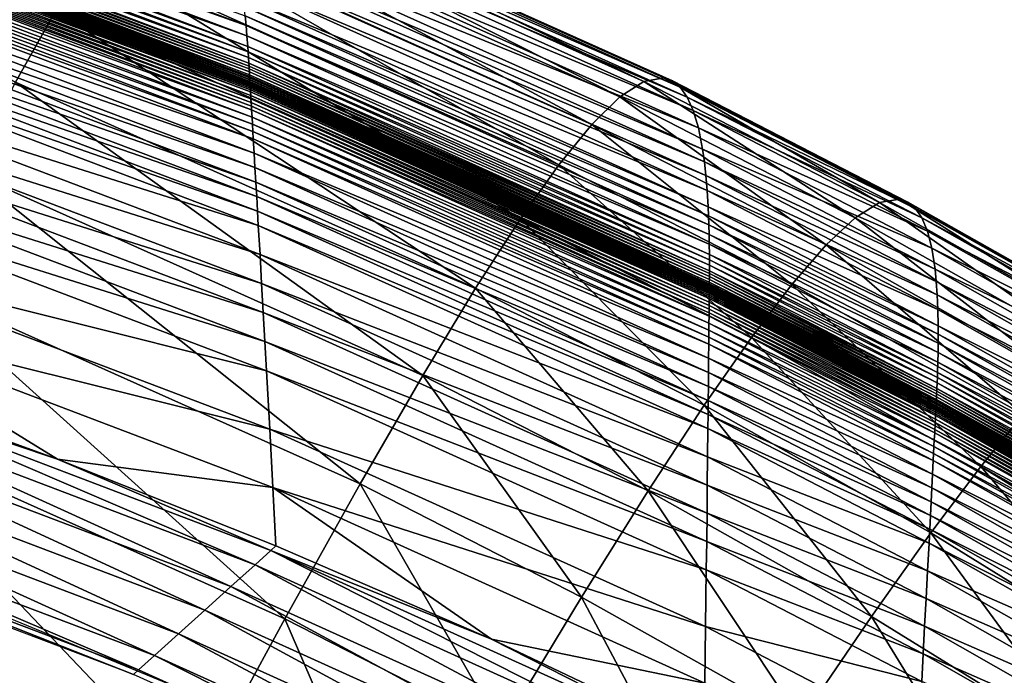
# Model space of a CAD drawing. Extents: x -314 to 314, y -219 to 220.
# Drawn here: x 200 to 227, y 169 to 187 of the extents above; entities that cross this region are included whole.
import ezdxf

# ---------------------------------------------------------------- set-up
doc = ezdxf.new("R2010")
doc.units = 0
doc.layers.get('0').update_dxf_attribs({"linetype": 'CONTINUOUS'})

msp = doc.modelspace()

# ---------------------------------------------------------------- linework, layer by layer
for points in [[(199.727, 185.275, 17.213), (200.851, 187.273, 19.716), (187.866, 192.159, 19.868)], [(206.162, 186.851, 66.413), (193.177, 191.484, 67.694), (193.138, 191.774, 66.511)], [(206.137, 187.124, 65.258), (206.162, 186.851, 66.413), (193.138, 191.774, 66.511)], [(206.187, 186.567, 67.598), (193.215, 191.182, 68.908), (193.177, 191.484, 67.694)], [(206.162, 186.851, 66.413), (206.187, 186.567, 67.598), (193.177, 191.484, 67.694)], [(206.21, 186.27, 68.814), (193.234, 191.027, 69.527), (193.215, 191.182, 68.908)], [(206.187, 186.567, 67.598), (206.21, 186.27, 68.814), (193.215, 191.182, 68.908)], [(216.603, 184.861, 28.981), (204.035, 191.239, 33.089), (203.397, 190.79, 29.154)], [(217.27, 185.294, 32.921), (204.59, 191.338, 37.529), (204.035, 191.239, 33.089)], [(216.603, 184.861, 28.981), (217.27, 185.294, 32.921), (204.035, 191.239, 33.089)], [(217.829, 185.389, 37.367), (204.839, 191.253, 39.969), (204.59, 191.338, 37.529)], [(217.27, 185.294, 32.921), (217.829, 185.389, 37.367), (204.59, 191.338, 37.529)], [(218.072, 185.305, 39.81), (205.069, 191.073, 42.574), (204.839, 191.253, 39.969)], [(217.829, 185.389, 37.367), (218.072, 185.305, 39.81), (204.839, 191.253, 39.969)], [(206.221, 186.117, 69.434), (193.253, 190.868, 70.154), (193.234, 191.027, 69.527)], [(206.21, 186.27, 68.814), (206.221, 186.117, 69.434), (193.234, 191.027, 69.527)], [(206.231, 185.962, 70.062), (193.271, 190.706, 70.79), (193.253, 190.868, 70.154)], [(206.221, 186.117, 69.434), (206.231, 185.962, 70.062), (193.253, 190.868, 70.154)], [(218.289, 185.129, 42.42), (205.282, 190.795, 45.364), (205.069, 191.073, 42.574)], [(218.072, 185.305, 39.81), (218.289, 185.129, 42.42), (205.069, 191.073, 42.574)], [(206.242, 185.803, 70.699), (193.281, 190.624, 71.111), (193.271, 190.706, 70.79)], [(206.231, 185.962, 70.062), (206.242, 185.803, 70.699), (193.271, 190.706, 70.79)], [(206.247, 185.722, 71.02), (193.29, 190.541, 71.434), (193.281, 190.624, 71.111)], [(206.242, 185.803, 70.699), (206.247, 185.722, 71.02), (193.281, 190.624, 71.111)], [(215.819, 184.089, 25.474), (203.397, 190.79, 29.154), (202.664, 189.992, 25.648)], [(215.819, 184.089, 25.474), (216.603, 184.861, 28.981), (203.397, 190.79, 29.154)], [(218.482, 184.857, 45.215), (205.477, 190.411, 48.36), (205.282, 190.795, 45.364)], [(218.289, 185.129, 42.42), (218.482, 184.857, 45.215), (205.282, 190.795, 45.364)], [(206.252, 185.64, 71.344), (193.299, 190.457, 71.76), (193.29, 190.541, 71.434)], [(206.247, 185.722, 71.02), (206.252, 185.64, 71.344), (193.29, 190.541, 71.434)], [(206.257, 185.558, 71.67), (193.308, 190.373, 72.088), (193.299, 190.457, 71.76)], [(206.252, 185.64, 71.344), (206.257, 185.558, 71.67), (193.299, 190.457, 71.76)], [(206.261, 185.475, 71.999), (193.313, 190.33, 72.253), (193.308, 190.373, 72.088)], [(206.257, 185.558, 71.67), (206.261, 185.475, 71.999), (193.308, 190.373, 72.088)], [(206.264, 185.433, 72.164), (193.317, 190.287, 72.418), (193.313, 190.33, 72.253)], [(206.261, 185.475, 71.999), (206.264, 185.433, 72.164), (193.313, 190.33, 72.253)], [(206.266, 185.391, 72.329), (193.322, 190.244, 72.584), (193.317, 190.287, 72.418)], [(206.264, 185.433, 72.164), (206.266, 185.391, 72.329), (193.317, 190.287, 72.418)], [(218.651, 184.483, 48.217), (205.655, 189.914, 51.589), (205.477, 190.411, 48.36)], [(218.482, 184.857, 45.215), (218.651, 184.483, 48.217), (205.477, 190.411, 48.36)], [(206.268, 185.348, 72.495), (193.323, 190.235, 72.618), (193.322, 190.244, 72.584)], [(206.266, 185.391, 72.329), (206.268, 185.348, 72.495), (193.322, 190.244, 72.584)], [(206.269, 185.34, 72.529), (193.323, 190.233, 72.627), (193.323, 190.235, 72.618)], [(206.268, 185.348, 72.495), (206.269, 185.34, 72.529), (193.323, 190.235, 72.618)], [(206.269, 185.337, 72.538), (193.328, 190.187, 72.805), (193.323, 190.233, 72.627)], [(206.269, 185.34, 72.529), (206.269, 185.337, 72.538), (193.323, 190.233, 72.627)], [(206.271, 185.293, 72.712), (193.328, 190.184, 72.816), (193.328, 190.188, 72.8)], [(206.271, 185.293, 72.712), (206.271, 185.293, 72.712), (193.328, 190.188, 72.8)], [(206.271, 185.293, 72.712), (193.328, 190.188, 72.8), (193.328, 190.188, 72.8)], [(206.271, 185.293, 72.712), (206.271, 185.293, 72.712), (193.328, 190.188, 72.8)], [(206.271, 185.293, 72.712), (193.328, 190.188, 72.8), (193.328, 190.188, 72.8)], [(206.271, 185.292, 72.717), (206.271, 185.293, 72.712), (193.328, 190.188, 72.8)], [(206.271, 185.292, 72.717), (193.328, 190.188, 72.8), (193.328, 190.187, 72.805)], [(206.271, 185.292, 72.717), (206.271, 185.292, 72.717), (193.328, 190.187, 72.805)], [(206.271, 185.292, 72.717), (193.328, 190.187, 72.805), (193.328, 190.187, 72.805)], [(206.269, 185.337, 72.538), (206.271, 185.292, 72.717), (193.328, 190.187, 72.805)], [(206.272, 185.289, 72.728), (193.329, 190.175, 72.85), (193.328, 190.184, 72.816)], [(206.271, 185.293, 72.712), (206.272, 185.289, 72.728), (193.328, 190.184, 72.816)], [(206.272, 185.281, 72.762), (193.33, 190.162, 72.9), (193.329, 190.175, 72.85)], [(206.272, 185.289, 72.728), (206.272, 185.281, 72.762), (193.329, 190.175, 72.85)], [(206.273, 185.268, 72.812), (193.332, 190.15, 72.949), (193.33, 190.162, 72.9)], [(206.272, 185.281, 72.762), (206.273, 185.268, 72.812), (193.33, 190.162, 72.9)], [(206.274, 185.256, 72.862), (193.335, 190.124, 73.05), (193.332, 190.15, 72.949)], [(206.273, 185.268, 72.812), (206.274, 185.256, 72.862), (193.332, 190.15, 72.949)], [(206.275, 185.23, 72.962), (193.338, 190.098, 73.149), (193.335, 190.124, 73.05)], [(206.274, 185.256, 72.862), (206.275, 185.23, 72.962), (193.335, 190.124, 73.05)], [(206.277, 185.205, 73.062), (193.34, 190.073, 73.249), (193.338, 190.098, 73.149)], [(206.275, 185.23, 72.962), (206.277, 185.205, 73.062), (193.338, 190.098, 73.149)], [(206.278, 185.18, 73.162), (193.343, 190.047, 73.349), (193.34, 190.073, 73.249)], [(206.277, 185.205, 73.062), (206.278, 185.18, 73.162), (193.34, 190.073, 73.249)], [(206.28, 185.155, 73.262), (193.349, 189.996, 73.548), (193.343, 190.047, 73.349)], [(206.278, 185.18, 73.162), (206.28, 185.155, 73.262), (193.343, 190.047, 73.349)], [(206.283, 185.104, 73.462), (193.354, 189.944, 73.748), (193.349, 189.996, 73.548)], [(206.28, 185.155, 73.262), (206.283, 185.104, 73.462), (193.349, 189.996, 73.548)], [(206.286, 185.054, 73.662), (193.36, 189.893, 73.948), (193.354, 189.944, 73.748)], [(206.283, 185.104, 73.462), (206.286, 185.054, 73.662), (193.354, 189.944, 73.748)], [(206.289, 185.004, 73.862), (193.371, 189.79, 74.347), (193.36, 189.893, 73.948)], [(206.286, 185.054, 73.662), (206.289, 185.004, 73.862), (193.36, 189.893, 73.948)], [(206.295, 184.903, 74.262), (193.382, 189.688, 74.747), (193.371, 189.79, 74.347)], [(206.289, 185.004, 73.862), (206.295, 184.903, 74.262), (193.371, 189.79, 74.347)], [(214.902, 182.963, 22.343), (202.664, 189.992, 25.648), (201.822, 188.83, 22.517)], [(214.902, 182.963, 22.343), (215.819, 184.089, 25.474), (202.664, 189.992, 25.648)], [(218.795, 183.999, 51.452), (205.815, 189.294, 55.083), (205.655, 189.914, 51.589)], [(218.651, 184.483, 48.217), (218.795, 183.999, 51.452), (205.655, 189.914, 51.589)], [(206.301, 184.802, 74.662), (193.394, 189.585, 75.147), (193.382, 189.688, 74.747)], [(206.295, 184.903, 74.262), (206.301, 184.802, 74.662), (193.382, 189.688, 74.747)], [(206.307, 184.701, 75.063), (193.405, 189.483, 75.547), (193.394, 189.585, 75.147)], [(206.301, 184.802, 74.662), (206.307, 184.701, 75.063), (193.394, 189.585, 75.147)], [(206.312, 184.6, 75.464), (193.416, 189.38, 75.947), (193.405, 189.483, 75.547)], [(206.307, 184.701, 75.063), (206.312, 184.6, 75.464), (193.405, 189.483, 75.547)], [(206.318, 184.5, 75.864), (193.439, 189.175, 76.749), (193.416, 189.38, 75.947)], [(206.312, 184.6, 75.464), (206.318, 184.5, 75.864), (193.416, 189.38, 75.947)], [(218.913, 183.397, 54.952), (205.889, 188.935, 56.941), (205.815, 189.294, 55.083)], [(218.795, 183.999, 51.452), (218.913, 183.397, 54.952), (205.815, 189.294, 55.083)], [(206.33, 184.298, 76.667), (193.461, 188.969, 77.551), (193.439, 189.175, 76.749)], [(206.318, 184.5, 75.864), (206.33, 184.298, 76.667), (193.439, 189.175, 76.749)], [(206.342, 184.096, 77.471), (193.483, 188.764, 78.355), (193.461, 188.969, 77.551)], [(206.33, 184.298, 76.667), (206.342, 184.096, 77.471), (193.461, 188.969, 77.551)], [(218.962, 183.047, 56.813), (205.958, 188.54, 58.88), (205.889, 188.935, 56.941)], [(218.913, 183.397, 54.952), (218.962, 183.047, 56.813), (205.889, 188.935, 56.941)], [(206.354, 183.894, 78.276), (193.506, 188.558, 79.159), (193.483, 188.764, 78.355)], [(206.342, 184.096, 77.471), (206.354, 183.894, 78.276), (193.483, 188.764, 78.355)], [(213.83, 181.454, 19.546), (201.822, 188.83, 22.517), (200.851, 187.273, 19.716)], [(213.83, 181.454, 19.546), (214.902, 182.963, 22.343), (201.822, 188.83, 22.517)], [(206.366, 183.693, 79.082), (193.55, 188.147, 80.772), (193.506, 188.558, 79.159)], [(206.354, 183.894, 78.276), (206.366, 183.693, 79.082), (193.506, 188.558, 79.159)], [(219.004, 182.663, 58.756), (206.022, 188.108, 60.908), (205.958, 188.54, 58.88)], [(218.962, 183.047, 56.813), (219.004, 182.663, 58.756), (205.958, 188.54, 58.88)], [(206.39, 183.289, 80.697), (193.595, 187.736, 82.391), (193.55, 188.147, 80.772)], [(206.366, 183.693, 79.082), (206.39, 183.289, 80.697), (193.55, 188.147, 80.772)], [(219.039, 182.244, 60.788), (206.082, 187.637, 63.031), (206.022, 188.108, 60.908)], [(219.004, 182.663, 58.756), (219.039, 182.244, 60.788), (206.022, 188.108, 60.908)], [(206.413, 182.885, 82.318), (193.64, 187.325, 84.016), (193.595, 187.736, 82.391)], [(206.39, 183.289, 80.697), (206.413, 182.885, 82.318), (193.595, 187.736, 82.391)], [(219.067, 181.785, 62.915), (206.11, 187.386, 64.131), (206.082, 187.637, 63.031)], [(219.039, 182.244, 60.788), (219.067, 181.785, 62.915), (206.082, 187.637, 63.031)], [(206.437, 182.481, 83.946), (193.684, 186.913, 85.648), (193.64, 187.325, 84.016)], [(206.413, 182.885, 82.318), (206.437, 182.481, 83.946), (193.64, 187.325, 84.016)], [(212.575, 179.518, 17.049), (200.851, 187.273, 19.716), (199.727, 185.275, 17.213)], [(212.575, 179.518, 17.049), (213.83, 181.454, 19.546), (200.851, 187.273, 19.716)], [(219.078, 181.541, 64.017), (206.137, 187.124, 65.258), (206.11, 187.386, 64.131)], [(219.067, 181.785, 62.915), (219.078, 181.541, 64.017), (206.11, 187.386, 64.131)], [(219.087, 181.286, 65.146), (206.162, 186.851, 66.413), (206.137, 187.124, 65.258)], [(219.078, 181.541, 64.017), (219.087, 181.286, 65.146), (206.137, 187.124, 65.258)], [(206.46, 182.076, 85.58), (193.728, 186.501, 87.287), (193.684, 186.913, 85.648)], [(206.437, 182.481, 83.946), (206.46, 182.076, 85.58), (193.684, 186.913, 85.648)], [(219.095, 181.021, 66.303), (206.187, 186.567, 67.598), (206.162, 186.851, 66.413)], [(219.087, 181.286, 65.146), (219.095, 181.021, 66.303), (206.162, 186.851, 66.413)], [(206.483, 181.672, 87.222), (193.773, 186.089, 88.935), (193.728, 186.501, 87.287)], [(206.46, 182.076, 85.58), (206.483, 181.672, 87.222), (193.728, 186.501, 87.287)], [(219.1, 180.744, 67.49), (206.21, 186.27, 68.814), (206.187, 186.567, 67.598)], [(219.095, 181.021, 66.303), (219.1, 180.744, 67.49), (206.187, 186.567, 67.598)], [(219.103, 180.456, 68.708), (206.221, 186.117, 69.434), (206.21, 186.27, 68.814)], [(219.1, 180.744, 67.49), (219.103, 180.456, 68.708), (206.21, 186.27, 68.814)], [(206.506, 181.267, 88.872), (193.861, 185.265, 92.257), (193.773, 186.089, 88.935)], [(206.483, 181.672, 87.222), (206.506, 181.267, 88.872), (193.773, 186.089, 88.935)], [(219.103, 180.308, 69.329), (206.231, 185.962, 70.062), (206.221, 186.117, 69.434)], [(219.103, 180.456, 68.708), (219.103, 180.308, 69.329), (206.221, 186.117, 69.434)], [(219.104, 180.156, 69.958), (206.242, 185.803, 70.699), (206.231, 185.962, 70.062)], [(219.103, 180.308, 69.329), (219.104, 180.156, 69.958), (206.231, 185.962, 70.062)], [(219.103, 180.002, 70.596), (206.247, 185.722, 71.02), (206.242, 185.803, 70.699)], [(219.104, 180.156, 69.958), (219.103, 180.002, 70.596), (206.242, 185.803, 70.699)], [(219.103, 179.923, 70.919), (206.252, 185.64, 71.344), (206.247, 185.722, 71.02)], [(219.103, 180.002, 70.596), (219.103, 179.923, 70.919), (206.247, 185.722, 71.02)], [(219.102, 179.844, 71.243), (206.257, 185.558, 71.67), (206.252, 185.64, 71.344)], [(219.103, 179.923, 70.919), (219.102, 179.844, 71.243), (206.252, 185.64, 71.344)], [(219.102, 179.764, 71.57), (206.261, 185.475, 71.999), (206.257, 185.558, 71.67)], [(219.102, 179.844, 71.243), (219.102, 179.764, 71.57), (206.257, 185.558, 71.67)], [(219.101, 179.683, 71.899), (206.264, 185.433, 72.164), (206.261, 185.475, 71.999)], [(219.102, 179.764, 71.57), (219.101, 179.683, 71.899), (206.261, 185.475, 71.999)], [(219.1, 179.642, 72.064), (206.266, 185.391, 72.329), (206.264, 185.433, 72.164)], [(219.101, 179.683, 71.899), (219.1, 179.642, 72.064), (206.264, 185.433, 72.164)], [(219.1, 179.601, 72.23), (206.268, 185.348, 72.495), (206.266, 185.391, 72.329)], [(219.1, 179.642, 72.064), (219.1, 179.601, 72.23), (206.266, 185.391, 72.329)], [(219.099, 179.56, 72.397), (206.269, 185.34, 72.529), (206.268, 185.348, 72.495)], [(219.1, 179.601, 72.23), (219.099, 179.56, 72.397), (206.268, 185.348, 72.495)], [(219.099, 179.552, 72.431), (206.269, 185.337, 72.538), (206.269, 185.34, 72.529)], [(219.099, 179.56, 72.397), (219.099, 179.552, 72.431), (206.269, 185.34, 72.529)], [(219.099, 179.55, 72.44), (206.271, 185.292, 72.717), (206.269, 185.337, 72.538)], [(219.099, 179.552, 72.431), (219.099, 179.55, 72.44), (206.269, 185.337, 72.538)], [(223.852, 181.909, 32.832), (217.829, 185.389, 37.367), (217.27, 185.294, 32.921)], [(224.412, 182.001, 37.281), (218.072, 185.305, 39.81), (217.829, 185.389, 37.367)], [(223.852, 181.909, 32.832), (224.412, 182.001, 37.281), (217.829, 185.389, 37.367)], [(206.553, 180.457, 92.199), (193.949, 184.439, 95.619), (193.861, 185.265, 92.257)], [(206.506, 181.267, 88.872), (206.553, 180.457, 92.199), (193.861, 185.265, 92.257)], [(211.098, 177.082, 14.831), (199.727, 185.275, 17.213), (198.415, 182.763, 14.986)], [(211.098, 177.082, 14.831), (212.575, 179.518, 17.049), (199.727, 185.275, 17.213)], [(219.099, 179.507, 72.613), (206.272, 185.289, 72.728), (206.271, 185.293, 72.712)], [(219.099, 179.507, 72.614), (219.099, 179.507, 72.613), (206.271, 185.293, 72.712)], [(219.099, 179.507, 72.614), (206.271, 185.293, 72.712), (206.271, 185.293, 72.712)], [(219.099, 179.507, 72.614), (219.099, 179.507, 72.614), (206.271, 185.293, 72.712)], [(219.099, 179.507, 72.614), (206.271, 185.293, 72.712), (206.271, 185.293, 72.712)], [(219.098, 179.506, 72.618), (219.099, 179.507, 72.614), (206.271, 185.293, 72.712)], [(219.098, 179.506, 72.618), (206.271, 185.293, 72.712), (206.271, 185.292, 72.717)], [(219.098, 179.506, 72.618), (206.271, 185.292, 72.717), (206.271, 185.292, 72.717)], [(219.099, 179.55, 72.44), (219.098, 179.506, 72.618), (206.271, 185.292, 72.717)], [(219.098, 179.503, 72.629), (206.272, 185.281, 72.762), (206.272, 185.289, 72.728)], [(219.099, 179.507, 72.613), (219.098, 179.503, 72.629), (206.272, 185.289, 72.728)], [(219.098, 179.494, 72.664), (206.273, 185.268, 72.812), (206.272, 185.281, 72.762)], [(219.098, 179.503, 72.629), (219.098, 179.494, 72.664), (206.272, 185.281, 72.762)], [(219.098, 179.482, 72.714), (206.274, 185.256, 72.862), (206.273, 185.268, 72.812)], [(219.098, 179.494, 72.664), (219.098, 179.482, 72.714), (206.273, 185.268, 72.812)], [(219.098, 179.47, 72.764), (206.275, 185.23, 72.962), (206.274, 185.256, 72.862)], [(219.098, 179.482, 72.714), (219.098, 179.47, 72.764), (206.274, 185.256, 72.862)], [(219.098, 179.446, 72.864), (206.277, 185.205, 73.062), (206.275, 185.23, 72.962)], [(219.098, 179.47, 72.764), (219.098, 179.446, 72.864), (206.275, 185.23, 72.962)], [(219.098, 179.421, 72.964), (206.278, 185.18, 73.162), (206.277, 185.205, 73.062)], [(219.098, 179.446, 72.864), (219.098, 179.421, 72.964), (206.277, 185.205, 73.062)], [(219.098, 179.397, 73.064), (206.28, 185.155, 73.262), (206.278, 185.18, 73.162)], [(219.098, 179.421, 72.964), (219.098, 179.397, 73.064), (206.278, 185.18, 73.162)], [(219.097, 179.372, 73.164), (206.283, 185.104, 73.462), (206.28, 185.155, 73.262)], [(219.098, 179.397, 73.064), (219.097, 179.372, 73.164), (206.28, 185.155, 73.262)], [(219.097, 179.323, 73.365), (206.286, 185.054, 73.662), (206.283, 185.104, 73.462)], [(219.097, 179.372, 73.164), (219.097, 179.323, 73.365), (206.283, 185.104, 73.462)], [(219.097, 179.274, 73.565), (206.289, 185.004, 73.862), (206.286, 185.054, 73.662)], [(219.097, 179.323, 73.365), (219.097, 179.274, 73.565), (206.286, 185.054, 73.662)], [(223.173, 181.484, 28.89), (217.27, 185.294, 32.921), (216.603, 184.861, 28.981)], [(223.173, 181.484, 28.89), (223.852, 181.909, 32.832), (217.27, 185.294, 32.921)], [(224.649, 181.919, 39.727), (218.289, 185.129, 42.42), (218.072, 185.305, 39.81)], [(224.412, 182.001, 37.281), (224.649, 181.919, 39.727), (218.072, 185.305, 39.81)], [(224.857, 181.746, 42.339), (218.482, 184.857, 45.215), (218.289, 185.129, 42.42)], [(224.649, 181.919, 39.727), (224.857, 181.746, 42.339), (218.289, 185.129, 42.42)], [(219.096, 179.225, 73.765), (206.295, 184.903, 74.262), (206.289, 185.004, 73.862)], [(219.097, 179.274, 73.565), (219.096, 179.225, 73.765), (206.289, 185.004, 73.862)], [(219.095, 179.127, 74.166), (206.301, 184.802, 74.662), (206.295, 184.903, 74.262)], [(219.096, 179.225, 73.765), (219.095, 179.127, 74.166), (206.295, 184.903, 74.262)], [(219.095, 179.029, 74.567), (206.307, 184.701, 75.063), (206.301, 184.802, 74.662)], [(219.095, 179.127, 74.166), (219.095, 179.029, 74.567), (206.301, 184.802, 74.662)], [(222.363, 180.726, 25.382), (216.603, 184.861, 28.981), (215.819, 184.089, 25.474)], [(222.363, 180.726, 25.382), (223.173, 181.484, 28.89), (216.603, 184.861, 28.981)], [(225.038, 181.48, 45.136), (218.651, 184.483, 48.217), (218.482, 184.857, 45.215)], [(224.857, 181.746, 42.339), (225.038, 181.48, 45.136), (218.482, 184.857, 45.215)], [(219.094, 178.931, 74.969), (206.312, 184.6, 75.464), (206.307, 184.701, 75.063)], [(219.095, 179.029, 74.567), (219.094, 178.931, 74.969), (206.307, 184.701, 75.063)], [(219.093, 178.833, 75.37), (206.318, 184.5, 75.864), (206.312, 184.6, 75.464)], [(219.094, 178.931, 74.969), (219.093, 178.833, 75.37), (206.312, 184.6, 75.464)], [(206.599, 179.647, 95.566), (194.037, 183.613, 99.027), (193.949, 184.439, 95.619)], [(206.553, 180.457, 92.199), (206.599, 179.647, 95.566), (193.949, 184.439, 95.619)], [(219.092, 178.735, 75.772), (206.33, 184.298, 76.667), (206.318, 184.5, 75.864)], [(219.093, 178.833, 75.37), (219.092, 178.735, 75.772), (206.318, 184.5, 75.864)], [(219.09, 178.539, 76.576), (206.342, 184.096, 77.471), (206.33, 184.298, 76.667)], [(219.092, 178.735, 75.772), (219.09, 178.539, 76.576), (206.33, 184.298, 76.667)], [(225.19, 181.113, 48.141), (218.795, 183.999, 51.452), (218.651, 184.483, 48.217)], [(225.038, 181.48, 45.136), (225.19, 181.113, 48.141), (218.651, 184.483, 48.217)], [(219.089, 178.343, 77.381), (206.354, 183.894, 78.276), (206.342, 184.096, 77.471)], [(219.09, 178.539, 76.576), (219.089, 178.343, 77.381), (206.342, 184.096, 77.471)], [(221.407, 179.623, 22.252), (215.819, 184.089, 25.474), (214.902, 182.963, 22.343)], [(221.407, 179.623, 22.252), (222.363, 180.726, 25.382), (215.819, 184.089, 25.474)], [(225.313, 180.639, 51.379), (218.913, 183.397, 54.952), (218.795, 183.999, 51.452)], [(225.19, 181.113, 48.141), (225.313, 180.639, 51.379), (218.795, 183.999, 51.452)], [(219.087, 178.147, 78.187), (206.366, 183.693, 79.082), (206.354, 183.894, 78.276)], [(219.089, 178.343, 77.381), (219.087, 178.147, 78.187), (206.354, 183.894, 78.276)], [(219.085, 177.951, 78.994), (206.39, 183.289, 80.697), (206.366, 183.693, 79.082)], [(219.087, 178.147, 78.187), (219.085, 177.951, 78.994), (206.366, 183.693, 79.082)], [(206.644, 178.835, 98.979), (194.125, 182.787, 102.486), (194.037, 183.613, 99.027)], [(206.599, 179.647, 95.566), (206.644, 178.835, 98.979), (194.037, 183.613, 99.027)], [(219.082, 177.558, 80.613), (206.413, 182.885, 82.318), (206.39, 183.289, 80.697)], [(219.085, 177.951, 78.994), (219.082, 177.558, 80.613), (206.39, 183.289, 80.697)], [(225.406, 180.048, 54.882), (218.962, 183.047, 56.813), (218.913, 183.397, 54.952)], [(225.313, 180.639, 51.379), (225.406, 180.048, 54.882), (218.913, 183.397, 54.952)], [(219.078, 177.166, 82.237), (206.437, 182.481, 83.946), (206.413, 182.885, 82.318)], [(219.082, 177.558, 80.613), (219.078, 177.166, 82.237), (206.413, 182.885, 82.318)], [(220.282, 178.143, 19.456), (214.902, 182.963, 22.343), (213.83, 181.454, 19.546)], [(220.282, 178.143, 19.456), (221.407, 179.623, 22.252), (214.902, 182.963, 22.343)], [(225.44, 179.705, 56.745), (219.004, 182.663, 58.756), (218.962, 183.047, 56.813)], [(225.406, 180.048, 54.882), (225.44, 179.705, 56.745), (218.962, 183.047, 56.813)], [(206.689, 178.023, 102.443), (194.212, 181.959, 106.001), (194.125, 182.787, 102.486)], [(206.644, 178.835, 98.979), (206.689, 178.023, 102.443), (194.125, 182.787, 102.486)], [(209.348, 174.054, 12.876), (198.415, 182.763, 14.986), (196.869, 179.639, 13.018)], [(209.348, 174.054, 12.876), (211.098, 177.082, 14.831), (198.415, 182.763, 14.986)], [(225.467, 179.329, 58.69), (219.039, 182.244, 60.788), (219.004, 182.663, 58.756)], [(225.44, 179.705, 56.745), (225.467, 179.329, 58.69), (219.004, 182.663, 58.756)], [(219.074, 176.773, 83.867), (206.46, 182.076, 85.58), (206.437, 182.481, 83.946)], [(219.078, 177.166, 82.237), (219.074, 176.773, 83.867), (206.437, 182.481, 83.946)], [(219.07, 176.38, 85.504), (206.483, 181.672, 87.222), (206.46, 182.076, 85.58)], [(219.074, 176.773, 83.867), (219.07, 176.38, 85.504), (206.46, 182.076, 85.58)], [(225.484, 178.917, 60.724), (219.067, 181.785, 62.915), (219.039, 182.244, 60.788)], [(225.467, 179.329, 58.69), (225.484, 178.917, 60.724), (219.039, 182.244, 60.788)], [(206.734, 177.21, 105.964), (194.386, 180.302, 113.221), (194.212, 181.959, 106.001)], [(206.689, 178.023, 102.443), (206.734, 177.21, 105.964), (194.212, 181.959, 106.001)], [(225.493, 178.467, 62.853), (219.078, 181.541, 64.017), (219.067, 181.785, 62.915)], [(225.484, 178.917, 60.724), (225.493, 178.467, 62.853), (219.067, 181.785, 62.915)], [(229.694, 177.805, 28.797), (223.852, 181.909, 32.832), (223.173, 181.484, 28.89)], [(230.385, 178.221, 32.741), (224.412, 182.001, 37.281), (223.852, 181.909, 32.832)], [(229.694, 177.805, 28.797), (230.385, 178.221, 32.741), (223.852, 181.909, 32.832)], [(230.942, 178.312, 37.194), (224.649, 181.919, 39.727), (224.412, 182.001, 37.281)], [(230.385, 178.221, 32.741), (230.942, 178.312, 37.194), (224.412, 182.001, 37.281)], [(231.172, 178.232, 39.641), (224.857, 181.746, 42.339), (224.649, 181.919, 39.727)], [(230.942, 178.312, 37.194), (231.172, 178.232, 39.641), (224.649, 181.919, 39.727)], [(219.066, 175.987, 87.149), (206.506, 181.267, 88.872), (206.483, 181.672, 87.222)], [(219.07, 176.38, 85.504), (219.066, 175.987, 87.149), (206.483, 181.672, 87.222)], [(225.494, 178.228, 63.956), (219.087, 181.286, 65.146), (219.078, 181.541, 64.017)], [(225.493, 178.467, 62.853), (225.494, 178.228, 63.956), (219.078, 181.541, 64.017)], [(228.859, 177.064, 25.288), (223.173, 181.484, 28.89), (222.363, 180.726, 25.382)], [(228.859, 177.064, 25.288), (229.694, 177.805, 28.797), (223.173, 181.484, 28.89)], [(231.371, 178.064, 42.256), (225.038, 181.48, 45.136), (224.857, 181.746, 42.339)], [(231.172, 178.232, 39.641), (231.371, 178.064, 42.256), (224.857, 181.746, 42.339)], [(231.537, 177.804, 45.056), (225.19, 181.113, 48.141), (225.038, 181.48, 45.136)], [(231.371, 178.064, 42.256), (231.537, 177.804, 45.056), (225.038, 181.48, 45.136)], [(219.062, 175.593, 88.802), (206.553, 180.457, 92.199), (206.506, 181.267, 88.872)], [(219.066, 175.987, 87.149), (219.062, 175.593, 88.802), (206.506, 181.267, 88.872)], [(218.958, 176.245, 16.962), (213.83, 181.454, 19.546), (212.575, 179.518, 17.049)], [(218.958, 176.245, 16.962), (220.282, 178.143, 19.456), (213.83, 181.454, 19.546)], [(225.493, 177.978, 65.086), (219.095, 181.021, 66.303), (219.087, 181.286, 65.146)], [(225.494, 178.228, 63.956), (225.493, 177.978, 65.086), (219.087, 181.286, 65.146)], [(225.489, 177.718, 66.245), (219.1, 180.744, 67.49), (219.095, 181.021, 66.303)], [(225.493, 177.978, 65.086), (225.489, 177.718, 66.245), (219.095, 181.021, 66.303)], [(231.67, 177.446, 48.063), (225.313, 180.639, 51.379), (225.19, 181.113, 48.141)], [(231.537, 177.804, 45.056), (231.67, 177.446, 48.063), (225.19, 181.113, 48.141)], [(225.483, 177.447, 67.433), (219.103, 180.456, 68.708), (219.1, 180.744, 67.49)], [(225.489, 177.718, 66.245), (225.483, 177.447, 67.433), (219.1, 180.744, 67.49)], [(227.863, 175.985, 22.158), (222.363, 180.726, 25.382), (221.407, 179.623, 22.252)], [(227.863, 175.985, 22.158), (228.859, 177.064, 25.288), (222.363, 180.726, 25.382)], [(219.054, 174.806, 92.134), (206.599, 179.647, 95.566), (206.553, 180.457, 92.199)], [(219.062, 175.593, 88.802), (219.054, 174.806, 92.134), (206.553, 180.457, 92.199)], [(225.475, 177.164, 68.652), (219.103, 180.308, 69.329), (219.103, 180.456, 68.708)], [(225.483, 177.447, 67.433), (225.475, 177.164, 68.652), (219.103, 180.456, 68.708)], [(231.77, 176.984, 51.304), (225.406, 180.048, 54.882), (225.313, 180.639, 51.379)], [(231.67, 177.446, 48.063), (231.77, 176.984, 51.304), (225.313, 180.639, 51.379)], [(206.823, 175.583, 113.196), (194.559, 178.642, 120.735), (194.386, 180.302, 113.221)], [(206.734, 177.21, 105.964), (206.823, 175.583, 113.196), (194.386, 180.302, 113.221)], [(225.469, 177.019, 69.274), (219.104, 180.156, 69.958), (219.103, 180.308, 69.329)], [(225.475, 177.164, 68.652), (225.469, 177.019, 69.274), (219.103, 180.308, 69.329)], [(225.463, 176.87, 69.904), (219.103, 180.002, 70.596), (219.104, 180.156, 69.958)], [(225.469, 177.019, 69.274), (225.463, 176.87, 69.904), (219.104, 180.156, 69.958)], [(225.453, 176.641, 70.865), (219.102, 179.844, 71.243), (219.103, 179.923, 70.919)], [(225.449, 176.564, 71.19), (219.102, 179.764, 71.57), (219.102, 179.844, 71.243)], [(225.453, 176.641, 70.865), (225.449, 176.564, 71.19), (219.102, 179.844, 71.243)], [(225.457, 176.718, 70.542), (219.103, 179.923, 70.919), (219.103, 180.002, 70.596)], [(225.463, 176.87, 69.904), (225.457, 176.718, 70.542), (219.103, 180.002, 70.596)], [(225.457, 176.718, 70.542), (225.453, 176.641, 70.865), (219.103, 179.923, 70.919)], [(231.835, 176.407, 54.811), (225.44, 179.705, 56.745), (225.406, 180.048, 54.882)], [(231.77, 176.984, 51.304), (231.835, 176.407, 54.811), (225.406, 180.048, 54.882)], [(207.247, 170.285, 11.179), (196.869, 179.639, 13.018), (195.024, 175.752, 11.303)], [(207.247, 170.285, 11.179), (209.348, 174.054, 12.876), (196.869, 179.639, 13.018)], [(219.045, 174.018, 95.508), (206.644, 178.835, 98.979), (206.599, 179.647, 95.566)], [(219.054, 174.806, 92.134), (219.045, 174.018, 95.508), (206.599, 179.647, 95.566)], [(225.437, 176.326, 72.178), (219.099, 179.56, 72.397), (219.1, 179.601, 72.23)], [(225.435, 176.286, 72.344), (219.099, 179.552, 72.431), (219.099, 179.56, 72.397)], [(225.437, 176.326, 72.178), (225.435, 176.286, 72.344), (219.099, 179.56, 72.397)], [(225.441, 176.406, 71.846), (219.1, 179.642, 72.064), (219.101, 179.683, 71.899)], [(225.439, 176.366, 72.012), (219.1, 179.601, 72.23), (219.1, 179.642, 72.064)], [(225.441, 176.406, 71.846), (225.439, 176.366, 72.012), (219.1, 179.642, 72.064)], [(225.439, 176.366, 72.012), (225.437, 176.326, 72.178), (219.1, 179.601, 72.23)], [(225.445, 176.485, 71.517), (219.101, 179.683, 71.899), (219.102, 179.764, 71.57)], [(225.445, 176.485, 71.517), (225.441, 176.406, 71.846), (219.101, 179.683, 71.899)], [(225.449, 176.564, 71.19), (225.445, 176.485, 71.517), (219.102, 179.764, 71.57)], [(226.683, 174.539, 19.364), (221.407, 179.623, 22.252), (220.282, 178.143, 19.456)], [(226.683, 174.539, 19.364), (227.863, 175.985, 22.158), (221.407, 179.623, 22.252)], [(231.853, 176.072, 56.677), (225.467, 179.329, 58.69), (225.44, 179.705, 56.745)], [(231.835, 176.407, 54.811), (231.853, 176.072, 56.677), (225.44, 179.705, 56.745)], [(217.393, 173.856, 14.749), (212.575, 179.518, 17.049), (211.098, 177.082, 14.831)], [(217.393, 173.856, 14.749), (218.958, 176.245, 16.962), (212.575, 179.518, 17.049)], [(225.426, 176.125, 73.013), (219.097, 179.372, 73.164), (219.098, 179.397, 73.064)], [(225.425, 176.101, 73.113), (219.097, 179.323, 73.365), (219.097, 179.372, 73.164)], [(225.426, 176.125, 73.013), (225.425, 176.101, 73.113), (219.097, 179.372, 73.164)], [(225.423, 176.053, 73.313), (219.097, 179.274, 73.565), (219.097, 179.323, 73.365)], [(225.425, 176.101, 73.113), (225.423, 176.053, 73.313), (219.097, 179.323, 73.365)], [(225.434, 176.275, 72.387), (219.098, 179.506, 72.618), (219.099, 179.55, 72.44)], [(225.432, 176.233, 72.561), (219.098, 179.503, 72.629), (219.099, 179.507, 72.613)], [(225.432, 176.232, 72.566), (219.099, 179.507, 72.614), (219.098, 179.506, 72.618)], [(225.434, 176.275, 72.387), (225.432, 176.232, 72.566), (219.098, 179.506, 72.618)], [(225.432, 176.229, 72.577), (219.098, 179.494, 72.664), (219.098, 179.503, 72.629)], [(225.432, 176.233, 72.561), (225.432, 176.229, 72.577), (219.098, 179.503, 72.629)], [(225.431, 176.221, 72.612), (219.098, 179.482, 72.714), (219.098, 179.494, 72.664)], [(225.432, 176.229, 72.577), (225.431, 176.221, 72.612), (219.098, 179.494, 72.664)], [(225.431, 176.209, 72.662), (219.098, 179.47, 72.764), (219.098, 179.482, 72.714)], [(225.431, 176.221, 72.612), (225.431, 176.209, 72.662), (219.098, 179.482, 72.714)], [(225.43, 176.197, 72.712), (219.098, 179.446, 72.864), (219.098, 179.47, 72.764)], [(225.431, 176.209, 72.662), (225.43, 176.197, 72.712), (219.098, 179.47, 72.764)], [(225.429, 176.173, 72.812), (219.098, 179.421, 72.964), (219.098, 179.446, 72.864)], [(225.43, 176.197, 72.712), (225.429, 176.173, 72.812), (219.098, 179.446, 72.864)], [(225.428, 176.149, 72.912), (219.098, 179.397, 73.064), (219.098, 179.421, 72.964)], [(225.429, 176.173, 72.812), (225.428, 176.149, 72.912), (219.098, 179.421, 72.964)], [(225.428, 176.149, 72.912), (225.426, 176.125, 73.013), (219.098, 179.397, 73.064)], [(225.434, 176.277, 72.378), (219.099, 179.55, 72.44), (219.099, 179.552, 72.431)], [(225.435, 176.286, 72.344), (225.434, 176.277, 72.378), (219.099, 179.552, 72.431)], [(225.434, 176.277, 72.378), (225.434, 176.275, 72.387), (219.099, 179.55, 72.44)], [(225.432, 176.233, 72.561), (225.432, 176.233, 72.561), (219.099, 179.507, 72.613)], [(225.432, 176.233, 72.561), (219.099, 179.507, 72.613), (219.099, 179.507, 72.614)], [(225.432, 176.233, 72.562), (225.432, 176.233, 72.561), (219.099, 179.507, 72.614)], [(225.432, 176.233, 72.562), (219.099, 179.507, 72.614), (219.099, 179.507, 72.614)], [(225.432, 176.232, 72.566), (225.432, 176.233, 72.562), (219.099, 179.507, 72.614)], [(231.862, 175.705, 58.624), (225.484, 178.917, 60.724), (225.467, 179.329, 58.69)], [(231.853, 176.072, 56.677), (231.862, 175.705, 58.624), (225.467, 179.329, 58.69)], [(225.408, 175.765, 74.517), (219.094, 178.931, 74.969), (219.095, 179.029, 74.567)], [(225.418, 175.957, 73.714), (219.095, 179.127, 74.166), (219.096, 179.225, 73.765)], [(225.413, 175.861, 74.116), (219.095, 179.029, 74.567), (219.095, 179.127, 74.166)], [(225.418, 175.957, 73.714), (225.413, 175.861, 74.116), (219.095, 179.127, 74.166)], [(225.413, 175.861, 74.116), (225.408, 175.765, 74.517), (219.095, 179.029, 74.567)], [(225.42, 176.005, 73.514), (219.096, 179.225, 73.765), (219.097, 179.274, 73.565)], [(225.42, 176.005, 73.514), (225.418, 175.957, 73.714), (219.096, 179.225, 73.765)], [(225.423, 176.053, 73.313), (225.42, 176.005, 73.514), (219.097, 179.274, 73.565)], [(219.036, 173.23, 98.926), (206.689, 178.023, 102.443), (206.644, 178.835, 98.979)], [(219.045, 174.018, 95.508), (219.036, 173.23, 98.926), (206.644, 178.835, 98.979)], [(225.394, 175.476, 75.723), (219.09, 178.539, 76.576), (219.092, 178.735, 75.772)], [(225.399, 175.573, 75.321), (219.092, 178.735, 75.772), (219.093, 178.833, 75.37)], [(225.399, 175.573, 75.321), (225.394, 175.476, 75.723), (219.092, 178.735, 75.772)], [(225.404, 175.669, 74.919), (219.093, 178.833, 75.37), (219.094, 178.931, 74.969)], [(225.404, 175.669, 74.919), (225.399, 175.573, 75.321), (219.093, 178.833, 75.37)], [(225.408, 175.765, 74.517), (225.404, 175.669, 74.919), (219.094, 178.931, 74.969)], [(231.861, 175.303, 60.659), (225.493, 178.467, 62.853), (225.484, 178.917, 60.724)], [(231.862, 175.705, 58.624), (231.861, 175.303, 60.659), (225.484, 178.917, 60.724)], [(206.823, 175.583, 113.196), (206.911, 173.952, 120.722), (194.559, 178.642, 120.735)], [(194.559, 178.642, 120.735), (200.898, 174.738, 128.588), (194.731, 176.979, 128.588)], [(206.911, 173.952, 120.722), (200.898, 174.738, 128.588), (194.559, 178.642, 120.735)], [(225.384, 175.284, 76.528), (219.089, 178.343, 77.381), (219.09, 178.539, 76.576)], [(225.394, 175.476, 75.723), (225.384, 175.284, 76.528), (219.09, 178.539, 76.576)], [(231.849, 174.864, 62.79), (225.494, 178.228, 63.956), (225.493, 178.467, 62.853)], [(231.861, 175.303, 60.659), (231.849, 174.864, 62.79), (225.493, 178.467, 62.853)], [(225.375, 175.092, 77.333), (219.087, 178.147, 78.187), (219.089, 178.343, 77.381)], [(225.384, 175.284, 76.528), (225.375, 175.092, 77.333), (219.089, 178.343, 77.381)], [(231.839, 174.63, 63.894), (225.493, 177.978, 65.086), (225.494, 178.228, 63.956)], [(231.849, 174.864, 62.79), (231.839, 174.63, 63.894), (225.494, 178.228, 63.956)], [(219.027, 172.44, 102.396), (206.734, 177.21, 105.964), (206.689, 178.023, 102.443)], [(219.036, 173.23, 98.926), (219.027, 172.44, 102.396), (206.689, 178.023, 102.443)], [(225.287, 172.683, 16.873), (220.282, 178.143, 19.456), (218.958, 176.245, 16.962)], [(225.355, 174.707, 78.948), (219.082, 177.558, 80.613), (219.085, 177.951, 78.994)], [(225.365, 174.9, 78.14), (219.085, 177.951, 78.994), (219.087, 178.147, 78.187)], [(225.365, 174.9, 78.14), (225.355, 174.707, 78.948), (219.085, 177.951, 78.994)], [(225.375, 175.092, 77.333), (225.365, 174.9, 78.14), (219.087, 178.147, 78.187)], [(225.287, 172.683, 16.873), (226.683, 174.539, 19.364), (220.282, 178.143, 19.456)], [(231.826, 174.387, 65.026), (225.489, 177.718, 66.245), (225.493, 177.978, 65.086)], [(231.839, 174.63, 63.894), (231.826, 174.387, 65.026), (225.493, 177.978, 65.086)], [(231.811, 174.132, 66.185), (225.483, 177.447, 67.433), (225.489, 177.718, 66.245)], [(231.826, 174.387, 65.026), (231.811, 174.132, 66.185), (225.489, 177.718, 66.245)], [(225.336, 174.322, 80.568), (219.078, 177.166, 82.237), (219.082, 177.558, 80.613)], [(225.355, 174.707, 78.948), (225.336, 174.322, 80.568), (219.082, 177.558, 80.613)], [(231.792, 173.868, 67.375), (225.475, 177.164, 68.652), (225.483, 177.447, 67.433)], [(231.811, 174.132, 66.185), (231.792, 173.868, 67.375), (225.483, 177.447, 67.433)], [(219.017, 171.65, 105.923), (206.823, 175.583, 113.196), (206.734, 177.21, 105.964)], [(219.027, 172.44, 102.396), (219.017, 171.65, 105.923), (206.734, 177.21, 105.964)], [(215.532, 170.886, 12.801), (211.098, 177.082, 14.831), (209.348, 174.054, 12.876)], [(215.532, 170.886, 12.801), (217.393, 173.856, 14.749), (211.098, 177.082, 14.831)], [(225.316, 173.937, 82.194), (219.074, 176.773, 83.867), (219.078, 177.166, 82.237)], [(225.336, 174.322, 80.568), (225.316, 173.937, 82.194), (219.078, 177.166, 82.237)], [(231.771, 173.592, 68.595), (225.469, 177.019, 69.274), (225.475, 177.164, 68.652)], [(231.792, 173.868, 67.375), (231.771, 173.592, 68.595), (225.475, 177.164, 68.652)], [(206.415, 171.793, 130.462), (194.182, 176.438, 130.426), (194.598, 176.85, 129.543)], [(194.598, 176.85, 129.543), (194.731, 176.979, 128.588), (200.898, 174.738, 128.588)], [(206.415, 171.793, 130.462), (194.598, 176.85, 129.543), (206.858, 172.193, 129.561)], [(206.858, 172.193, 129.561), (194.598, 176.85, 129.543), (200.898, 174.738, 128.588)], [(231.746, 173.304, 69.848), (225.457, 176.718, 70.542), (225.463, 176.87, 69.904)], [(231.759, 173.45, 69.217), (225.463, 176.87, 69.904), (225.469, 177.019, 69.274)], [(231.759, 173.45, 69.217), (231.746, 173.304, 69.848), (225.463, 176.87, 69.904)], [(231.771, 173.592, 68.595), (231.759, 173.45, 69.217), (225.469, 177.019, 69.274)], [(225.296, 173.552, 83.826), (219.07, 176.38, 85.504), (219.074, 176.773, 83.867)], [(225.316, 173.937, 82.194), (225.296, 173.552, 83.826), (219.074, 176.773, 83.867)], [(231.718, 173.005, 71.135), (225.445, 176.485, 71.517), (225.449, 176.564, 71.19)], [(231.725, 173.081, 70.81), (225.449, 176.564, 71.19), (225.453, 176.641, 70.865)], [(231.725, 173.081, 70.81), (231.718, 173.005, 71.135), (225.449, 176.564, 71.19)], [(231.732, 173.156, 70.487), (225.453, 176.641, 70.865), (225.457, 176.718, 70.542)], [(231.732, 173.156, 70.487), (231.725, 173.081, 70.81), (225.453, 176.641, 70.865)], [(231.746, 173.304, 69.848), (231.732, 173.156, 70.487), (225.457, 176.718, 70.542)], [(205.741, 171.184, 131.056), (193.547, 175.812, 131.009), (194.182, 176.438, 130.426)], [(205.741, 171.184, 131.056), (194.182, 176.438, 130.426), (206.415, 171.793, 130.462)], [(225.276, 173.167, 85.464), (219.066, 175.987, 87.149), (219.07, 176.38, 85.504)], [(225.296, 173.552, 83.826), (225.276, 173.167, 85.464), (219.07, 176.38, 85.504)], [(231.69, 172.724, 72.334), (225.432, 176.232, 72.566), (225.434, 176.275, 72.387)], [(231.691, 172.734, 72.291), (225.434, 176.277, 72.378), (225.435, 176.286, 72.344)], [(231.69, 172.726, 72.325), (225.434, 176.275, 72.387), (225.434, 176.277, 72.378)], [(231.691, 172.734, 72.291), (231.69, 172.726, 72.325), (225.434, 176.277, 72.378)], [(231.69, 172.726, 72.325), (231.69, 172.724, 72.334), (225.434, 176.275, 72.387)], [(231.695, 172.773, 72.124), (225.435, 176.286, 72.344), (225.437, 176.326, 72.178)], [(231.695, 172.773, 72.124), (231.691, 172.734, 72.291), (225.435, 176.286, 72.344)], [(231.699, 172.812, 71.958), (225.437, 176.326, 72.178), (225.439, 176.366, 72.012)], [(231.699, 172.812, 71.958), (231.695, 172.773, 72.124), (225.437, 176.326, 72.178)], [(231.703, 172.851, 71.793), (225.439, 176.366, 72.012), (225.441, 176.406, 71.846)], [(231.703, 172.851, 71.793), (231.699, 172.812, 71.958), (225.439, 176.366, 72.012)], [(231.71, 172.929, 71.463), (225.441, 176.406, 71.846), (225.445, 176.485, 71.517)], [(231.71, 172.929, 71.463), (231.703, 172.851, 71.793), (225.441, 176.406, 71.846)], [(231.718, 173.005, 71.135), (231.71, 172.929, 71.463), (225.445, 176.485, 71.517)], [(223.63, 170.348, 14.666), (218.958, 176.245, 16.962), (217.393, 173.856, 14.749)], [(223.63, 170.348, 14.666), (225.287, 172.683, 16.873), (218.958, 176.245, 16.962)], [(225.256, 172.781, 87.11), (219.062, 175.593, 88.802), (219.066, 175.987, 87.149)], [(225.276, 173.167, 85.464), (225.256, 172.781, 87.11), (219.066, 175.987, 87.149)], [(231.664, 172.46, 73.462), (225.418, 175.957, 73.714), (225.42, 176.005, 73.514)], [(231.669, 172.507, 73.261), (225.42, 176.005, 73.514), (225.423, 176.053, 73.313)], [(231.669, 172.507, 73.261), (231.664, 172.46, 73.462), (225.42, 176.005, 73.514)], [(231.673, 172.554, 73.06), (225.423, 176.053, 73.313), (225.425, 176.101, 73.113)], [(231.673, 172.554, 73.06), (231.669, 172.507, 73.261), (225.423, 176.053, 73.313)], [(231.675, 172.577, 72.96), (225.425, 176.101, 73.113), (225.426, 176.125, 73.013)], [(231.675, 172.577, 72.96), (231.673, 172.554, 73.06), (225.425, 176.101, 73.113)], [(231.678, 172.6, 72.86), (225.426, 176.125, 73.013), (225.428, 176.149, 72.912)], [(231.678, 172.6, 72.86), (231.675, 172.577, 72.96), (225.426, 176.125, 73.013)], [(231.68, 172.624, 72.759), (225.428, 176.149, 72.912), (225.429, 176.173, 72.812)], [(231.68, 172.624, 72.759), (231.678, 172.6, 72.86), (225.428, 176.149, 72.912)], [(231.682, 172.647, 72.659), (225.429, 176.173, 72.812), (225.43, 176.197, 72.712)], [(231.682, 172.647, 72.659), (231.68, 172.624, 72.759), (225.429, 176.173, 72.812)], [(231.683, 172.659, 72.609), (225.43, 176.197, 72.712), (225.431, 176.209, 72.662)], [(231.683, 172.659, 72.609), (231.682, 172.647, 72.659), (225.43, 176.197, 72.712)], [(231.685, 172.679, 72.524), (225.431, 176.221, 72.612), (225.432, 176.229, 72.577)], [(231.684, 172.671, 72.559), (225.431, 176.209, 72.662), (225.431, 176.221, 72.612)], [(231.685, 172.679, 72.524), (231.684, 172.671, 72.559), (225.431, 176.221, 72.612)], [(231.684, 172.671, 72.559), (231.683, 172.659, 72.609), (225.431, 176.209, 72.662)], [(231.686, 172.683, 72.508), (225.432, 176.229, 72.577), (225.432, 176.233, 72.561)], [(231.686, 172.683, 72.508), (231.686, 172.683, 72.508), (225.432, 176.233, 72.561)], [(231.686, 172.683, 72.508), (225.432, 176.233, 72.561), (225.432, 176.233, 72.561)], [(231.686, 172.682, 72.509), (231.686, 172.683, 72.508), (225.432, 176.233, 72.561)], [(231.686, 172.682, 72.509), (225.432, 176.233, 72.561), (225.432, 176.233, 72.562)], [(231.686, 172.681, 72.513), (231.686, 172.682, 72.509), (225.432, 176.233, 72.562)], [(231.686, 172.681, 72.513), (225.432, 176.233, 72.562), (225.432, 176.232, 72.566)], [(231.69, 172.724, 72.334), (231.686, 172.681, 72.513), (225.432, 176.232, 72.566)], [(231.686, 172.683, 72.508), (231.685, 172.679, 72.524), (225.432, 176.229, 72.577)], [(233.011, 170.621, 19.272), (227.863, 175.985, 22.158), (226.683, 174.539, 19.364)], [(204.699, 165.585, 9.743), (195.024, 175.752, 11.303), (192.794, 170.905, 9.842)], [(205.009, 170.523, 131.244), (192.858, 175.133, 131.194), (193.547, 175.812, 131.009)], [(205.009, 170.523, 131.244), (193.547, 175.812, 131.009), (205.741, 171.184, 131.056)], [(204.699, 165.585, 9.743), (207.247, 170.285, 11.179), (195.024, 175.752, 11.303)], [(231.641, 172.225, 74.466), (225.404, 175.669, 74.919), (225.408, 175.765, 74.517)], [(231.65, 172.319, 74.064), (225.408, 175.765, 74.517), (225.413, 175.861, 74.116)], [(231.65, 172.319, 74.064), (231.641, 172.225, 74.466), (225.408, 175.765, 74.517)], [(231.659, 172.413, 73.662), (225.413, 175.861, 74.116), (225.418, 175.957, 73.714)], [(231.659, 172.413, 73.662), (231.65, 172.319, 74.064), (225.413, 175.861, 74.116)], [(231.664, 172.46, 73.462), (231.659, 172.413, 73.662), (225.418, 175.957, 73.714)], [(218.996, 170.068, 113.168), (206.911, 173.952, 120.722), (206.823, 175.583, 113.196)], [(219.017, 171.65, 105.923), (218.996, 170.068, 113.168), (206.823, 175.583, 113.196)], [(225.236, 172.395, 88.765), (219.054, 174.806, 92.134), (219.062, 175.593, 88.802)], [(225.256, 172.781, 87.11), (225.236, 172.395, 88.765), (219.062, 175.593, 88.802)], [(231.614, 171.944, 75.673), (225.384, 175.284, 76.528), (225.394, 175.476, 75.723)], [(231.623, 172.038, 75.27), (225.394, 175.476, 75.723), (225.399, 175.573, 75.321)], [(231.623, 172.038, 75.27), (231.614, 171.944, 75.673), (225.394, 175.476, 75.723)], [(231.632, 172.131, 74.868), (225.399, 175.573, 75.321), (225.404, 175.669, 74.919)], [(231.632, 172.131, 74.868), (231.623, 172.038, 75.27), (225.399, 175.573, 75.321)], [(231.641, 172.225, 74.466), (231.632, 172.131, 74.868), (225.404, 175.669, 74.919)], [(231.595, 171.756, 76.478), (225.375, 175.092, 77.333), (225.384, 175.284, 76.528)], [(231.614, 171.944, 75.673), (231.595, 171.756, 76.478), (225.384, 175.284, 76.528)], [(204.277, 169.862, 131.056), (192.169, 174.453, 131.009), (192.858, 175.133, 131.194)], [(204.277, 169.862, 131.056), (192.858, 175.133, 131.194), (205.009, 170.523, 131.244)], [(231.558, 171.381, 78.093), (225.355, 174.707, 78.948), (225.365, 174.9, 78.14)], [(231.577, 171.568, 77.285), (225.365, 174.9, 78.14), (225.375, 175.092, 77.333)], [(231.577, 171.568, 77.285), (231.558, 171.381, 78.093), (225.365, 174.9, 78.14)], [(231.595, 171.756, 76.478), (231.577, 171.568, 77.285), (225.375, 175.092, 77.333)], [(206.858, 172.193, 129.561), (200.898, 174.738, 128.588), (206.998, 172.319, 128.588)], [(206.911, 173.952, 120.722), (206.998, 172.319, 128.588), (200.898, 174.738, 128.588)], [(225.196, 171.623, 92.1), (219.045, 174.018, 95.508), (219.054, 174.806, 92.134)], [(225.236, 172.395, 88.765), (225.196, 171.623, 92.1), (219.054, 174.806, 92.134)], [(231.54, 171.193, 78.902), (225.336, 174.322, 80.568), (225.355, 174.707, 78.948)], [(231.558, 171.381, 78.093), (231.54, 171.193, 78.902), (225.355, 174.707, 78.948)], [(203.603, 169.253, 130.462), (191.535, 173.827, 130.426), (192.169, 174.453, 131.009)], [(203.603, 169.253, 130.462), (192.169, 174.453, 131.009), (204.277, 169.862, 131.056)], [(231.542, 168.813, 16.785), (226.683, 174.539, 19.364), (225.287, 172.683, 16.873)], [(231.542, 168.813, 16.785), (233.011, 170.621, 19.272), (226.683, 174.539, 19.364)], [(231.503, 170.817, 80.523), (225.316, 173.937, 82.194), (225.336, 174.322, 80.568)], [(231.54, 171.193, 78.902), (231.503, 170.817, 80.523), (225.336, 174.322, 80.568)], [(203.16, 168.853, 129.561), (191.118, 173.416, 129.543), (191.535, 173.827, 130.426)], [(203.16, 168.853, 129.561), (191.535, 173.827, 130.426), (203.603, 169.253, 130.462)], [(218.996, 170.068, 113.168), (218.974, 168.483, 120.707), (206.911, 173.952, 120.722)], [(206.911, 173.952, 120.722), (213.02, 169.709, 128.588), (206.998, 172.319, 128.588)], [(206.911, 173.952, 120.722), (218.974, 168.483, 120.707), (213.02, 169.709, 128.588)], [(213.294, 167.19, 11.114), (209.348, 174.054, 12.876), (207.247, 170.285, 11.179)], [(213.294, 167.19, 11.114), (215.532, 170.886, 12.801), (209.348, 174.054, 12.876)], [(221.655, 167.446, 12.725), (217.393, 173.856, 14.749), (215.532, 170.886, 12.801)], [(221.655, 167.446, 12.725), (223.63, 170.348, 14.666), (217.393, 173.856, 14.749)], [(225.155, 170.851, 95.476), (219.036, 173.23, 98.926), (219.045, 174.018, 95.508)], [(225.196, 171.623, 92.1), (225.155, 170.851, 95.476), (219.045, 174.018, 95.508)], [(231.466, 170.441, 82.15), (225.296, 173.552, 83.826), (225.316, 173.937, 82.194)], [(231.503, 170.817, 80.523), (231.466, 170.441, 82.15), (225.316, 173.937, 82.194)], [(231.429, 170.065, 83.783), (225.276, 173.167, 85.464), (225.296, 173.552, 83.826)], [(231.466, 170.441, 82.15), (231.429, 170.065, 83.783), (225.296, 173.552, 83.826)], [(203.02, 168.727, 128.588), (190.987, 173.286, 128.588), (191.118, 173.416, 129.543)], [(203.02, 168.727, 128.588), (191.118, 173.416, 129.543), (203.16, 168.853, 129.561)], [(225.114, 170.077, 98.898), (219.027, 172.44, 102.396), (219.036, 173.23, 98.926)], [(225.155, 170.851, 95.476), (225.114, 170.077, 98.898), (219.036, 173.23, 98.926)], [(231.391, 169.689, 85.423), (225.256, 172.781, 87.11), (225.276, 173.167, 85.464)], [(231.429, 170.065, 83.783), (231.391, 169.689, 85.423), (225.276, 173.167, 85.464)], [(229.791, 166.54, 14.582), (225.287, 172.683, 16.873), (223.63, 170.348, 14.666)], [(231.354, 169.312, 87.071), (225.236, 172.395, 88.765), (225.256, 172.781, 87.11)], [(231.391, 169.689, 85.423), (231.354, 169.312, 87.071), (225.256, 172.781, 87.11)], [(229.791, 166.54, 14.582), (231.542, 168.813, 16.785), (225.287, 172.683, 16.873)], [(225.072, 169.303, 102.371), (219.017, 171.65, 105.923), (219.027, 172.44, 102.396)], [(225.114, 170.077, 98.898), (225.072, 169.303, 102.371), (219.027, 172.44, 102.396)], [(218.334, 166.387, 130.494), (206.415, 171.793, 130.462), (206.858, 172.193, 129.561)], [(206.858, 172.193, 129.561), (206.998, 172.319, 128.588), (213.02, 169.709, 128.588)], [(218.334, 166.387, 130.494), (206.858, 172.193, 129.561), (218.802, 166.774, 129.577)], [(218.802, 166.774, 129.577), (206.858, 172.193, 129.561), (213.02, 169.709, 128.588)], [(231.317, 168.935, 88.727), (225.196, 171.623, 92.1), (225.236, 172.395, 88.765)], [(231.354, 169.312, 87.071), (231.317, 168.935, 88.727), (225.236, 172.395, 88.765)], [(217.622, 165.799, 131.098), (205.741, 171.184, 131.056), (206.415, 171.793, 130.462)], [(217.622, 165.799, 131.098), (206.415, 171.793, 130.462), (218.334, 166.387, 130.494)], [(225.031, 168.528, 105.901), (218.996, 170.068, 113.168), (219.017, 171.65, 105.923)], [(225.072, 169.303, 102.371), (225.031, 168.528, 105.901), (219.017, 171.65, 105.923)], [(231.241, 168.182, 92.066), (225.155, 170.851, 95.476), (225.196, 171.623, 92.1)], [(231.317, 168.935, 88.727), (231.241, 168.182, 92.066), (225.196, 171.623, 92.1)], [(216.849, 165.16, 131.289), (205.009, 170.523, 131.244), (205.741, 171.184, 131.056)], [(216.849, 165.16, 131.289), (205.741, 171.184, 131.056), (217.622, 165.799, 131.098)], [(195.823, 162.321, 8.617), (204.699, 165.585, 9.743), (192.794, 170.905, 9.842)], [(219.273, 163.833, 11.048), (215.532, 170.886, 12.801), (213.294, 167.19, 11.114)], [(219.273, 163.833, 11.048), (221.655, 167.446, 12.725), (215.532, 170.886, 12.801)], [(231.166, 167.427, 95.445), (225.114, 170.077, 98.898), (225.155, 170.851, 95.476)], [(231.241, 168.182, 92.066), (231.166, 167.427, 95.445), (225.155, 170.851, 95.476)], [(216.076, 164.521, 131.098), (204.277, 169.862, 131.056), (205.009, 170.523, 131.244)], [(216.076, 164.521, 131.098), (205.009, 170.523, 131.244), (216.849, 165.16, 131.289)], [(198.51, 168.613, 119.624), (199.448, 170.349, 128.588), (206.914, 167.261, 128.588)], [(210.573, 162.581, 9.69), (207.247, 170.285, 11.179), (204.699, 165.585, 9.743)], [(210.573, 162.581, 9.69), (213.294, 167.19, 11.114), (207.247, 170.285, 11.179)], [(227.697, 163.714, 12.648), (223.63, 170.348, 14.666), (221.655, 167.446, 12.725)], [(227.697, 163.714, 12.648), (229.791, 166.54, 14.582), (223.63, 170.348, 14.666)], [(224.946, 166.977, 113.152), (218.974, 168.483, 120.707), (218.996, 170.068, 113.168)], [(225.031, 168.528, 105.901), (224.946, 166.977, 113.152), (218.996, 170.068, 113.168)], [(231.089, 166.672, 98.87), (225.072, 169.303, 102.371), (225.114, 170.077, 98.898)], [(231.166, 167.427, 95.445), (231.089, 166.672, 98.87), (225.114, 170.077, 98.898)], [(215.364, 163.932, 130.494), (203.603, 169.253, 130.462), (204.277, 169.862, 131.056)], [(215.364, 163.932, 130.494), (204.277, 169.862, 131.056), (216.076, 164.521, 131.098)], [(218.802, 166.774, 129.577), (213.02, 169.709, 128.588), (218.95, 166.895, 128.588)], [(218.974, 168.483, 120.707), (218.95, 166.895, 128.588), (213.02, 169.709, 128.588)], [(214.896, 163.546, 129.577), (203.16, 168.853, 129.561), (203.603, 169.253, 130.462)], [(214.896, 163.546, 129.577), (203.603, 169.253, 130.462), (215.364, 163.932, 130.494)], [(231.013, 165.916, 102.346), (225.031, 168.528, 105.901), (225.072, 169.303, 102.371)], [(231.089, 166.672, 98.87), (231.013, 165.916, 102.346), (225.072, 169.303, 102.371)], [(214.749, 163.424, 128.588), (203.02, 168.727, 128.588), (203.16, 168.853, 129.561)], [(214.749, 163.424, 128.588), (203.16, 168.853, 129.561), (214.896, 163.546, 129.577)]]:
    msp.add_3dface(points)

doc.saveas('drawing.dxf')
